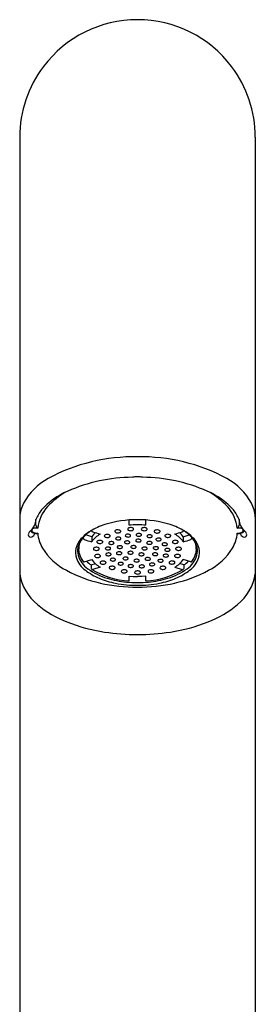
# Model space of a CAD drawing. Units: inches. Extents: x 5357.1 to 5413.3, y 447.1 to 461.3.
# Drawn here: x 5399.6 to 5400.7, y 456.7 to 461.3 of the extents above; entities that cross this region are included whole.
import ezdxf

# ---------------------------------------------------------------- set-up
doc = ezdxf.new("R2010")
doc.units = ezdxf.units.IN
doc.header["$LTSCALE"] = 0.64311
doc.header["$MEASUREMENT"] = 0
doc.layers.get('0').update_dxf_attribs({"color": 255, "linetype": 'CONTINUOUS'})

msp = doc.modelspace()

# ---------------------------------------------------------------- linework, layer by layer
for p, q in [((5399.6472, 460.767), (5399.6472, 452.3143)), ((5400.7495, 460.7672), (5400.7495, 452.3143)), ((5400.159, 458.9461), (5400.159, 458.9707)), ((5400.2377, 458.9461), (5400.2377, 458.9707)), ((5399.9839, 458.8918), (5399.956, 458.9003)), ((5399.9839, 458.8918), (5399.9839, 458.8684)), ((5400.4128, 458.8918), (5400.4407, 458.9003)), ((5400.4128, 458.8918), (5400.4128, 458.8684)), ((5399.9493, 458.7747), (5399.9839, 458.7853)), ((5400.4474, 458.7747), (5400.4128, 458.7853)), ((5399.9818, 458.7598), (5400.0012, 458.7658)), ((5399.9818, 458.7598), (5399.9818, 458.7432)), ((5400.0232, 458.7492), (5399.9887, 458.7386)), ((5400.3735, 458.7492), (5400.408, 458.7386)), ((5400.4149, 458.7598), (5400.3955, 458.7658)), ((5400.4149, 458.7598), (5400.4149, 458.7432)), ((5400.159, 458.6852), (5400.159, 458.7076)), ((5400.159, 458.7076), (5400.1786, 458.7062)), ((5400.1786, 458.7062), (5400.1984, 458.7058)), ((5400.2181, 458.7062), (5400.1984, 458.7058)), ((5400.2377, 458.7076), (5400.2181, 458.7062)), ((5400.2377, 458.6852), (5400.2377, 458.7076))]:
    msp.add_line(p, q)
for centre, radius, start, end in [((5400.1984, 460.767), 0.5512, 90, 143.0302), ((5400.1984, 460.767), 0.5512, 36.9698, 90), ((5400.1984, 460.767), 0.5512, 143.0302, 180), ((5400.1984, 460.767), 0.5512, 360, 36.9698), ((5400.181, 458.429), 0.8381, 88.8125, 118.5599), ((5400.2157, 458.429), 0.8381, 61.4401, 91.1875), ((5399.916, 458.9158), 0.284, 118.5599, 151.9981), ((5400.1832, 458.397), 0.7742, 90.6443, 113.7338), ((5400.2004, 458.9982), 0.1749, 90.6609, 98.5186), ((5400.1963, 458.9982), 0.1749, 81.4814, 89.3391), ((5400.2135, 458.397), 0.7742, 66.2662, 89.3557), ((5400.4807, 458.9158), 0.284, 28.0019, 61.4401), ((5399.9972, 458.8015), 0.3291, 112.4416, 138.809), ((5400.0712, 458.7568), 0.4033, 121.2771, 136.721), ((5400.3995, 458.8015), 0.3291, 41.191, 67.5584), ((5400.3255, 458.7568), 0.4033, 43.279, 58.7229), ((5399.8054, 458.9746), 0.1586, 151.9981, 175.8202), ((5400.5913, 458.9746), 0.1586, 4.1798, 28.0019), ((5399.8706, 458.9177), 0.1574, 140.2626, 159.6438), ((5399.9038, 458.9145), 0.1733, 136.721, 174.366), ((5400.4929, 458.9145), 0.1733, 5.634, 43.279), ((5400.5261, 458.9177), 0.1574, 20.3562, 39.7374), ((5399.8682, 458.9215), 0.1538, 160.6851, 170.9856), ((5397.5268, 458.9646), 2.1962, 359.5135, 0.2023), ((5400.1968, 458.4643), 0.5078, 89.8294, 107.4218), ((5400.1999, 458.4643), 0.5078, 72.5782, 90.1706), ((5400.5285, 458.9215), 0.1538, 9.0144, 19.3149), ((5402.8699, 458.9646), 2.1962, 179.7977, 180.4865), ((5399.7262, 458.8873), 0.0432, 130.9454, 153.6141), ((5399.718, 458.9042), 0.0255, 133.0079, 141.8405), ((5399.7234, 458.9398), 0.0323, 217.8896, 257.5975), ((5399.6608, 458.967), 0.0594, 311.9873, 338.9247), ((5399.713, 458.9211), 0.00981, 108.1702, 173.3062), ((5399.7128, 458.9228), 0.00957, 183.4095, 227.4052), ((5399.7238, 458.9348), 0.0258, 227.4052, 244.711), ((5399.721, 458.9045), 0.0282, 91.6434, 113.0034), ((5399.7264, 458.9403), 0.0319, 244.711, 262.6682), ((5399.6925, 458.9132), 0.0251, 337.4989, 348.269), ((5399.7368, 459.0007), 0.0947, 257.5975, 263.1653), ((5399.7218, 458.894), 0.0388, 75.737, 92.3446), ((5399.7285, 458.9566), 0.0483, 262.6588, 273.2855), ((5399.7444, 458.9487), 0.0216, 187.235, 232.8308), ((5399.7263, 458.9145), 0.00792, 285.5532, 308.6437), ((5399.8934, 458.9223), 0.1627, 184.9249, 210.9923), ((5400.0777, 458.7538), 0.1924, 120.8887, 138.4193), ((5400.0876, 458.7591), 0.1931, 122.9445, 138.7037), ((5400.1425, 458.6455), 0.3187, 107.8581, 120.8887), ((5399.992, 458.925), 0.0104, 202.817, 251.4342), ((5400.0769, 458.8267), 0.1135, 131.9516, 145.0286), ((5400.202, 459.5501), 0.6698, 251.4342, 254.5242), ((5400.0962, 458.917), 0.00389, 151.2339, 220.0691), ((5400.0997, 458.915), 0.00797, 111.8718, 151.2339), ((5400.1019, 458.9218), 0.0114, 220.0691, 241.5219), ((5400.1051, 458.9295), 0.0197, 243.8913, 264.2403), ((5400.1062, 458.9005), 0.0239, 93.2526, 113.2402), ((5400.1061, 458.9348), 0.0251, 263.273, 282.8999), ((5400.1062, 458.9004), 0.024, 75.1714, 93.2526), ((5400.1082, 458.9262), 0.0162, 282.2978, 302.1095), ((5400.1082, 458.9078), 0.0163, 56.2165, 75.1714), ((5400.1127, 458.9191), 0.00782, 302.1095, 319.9816), ((5400.1136, 458.9159), 0.00654, 22.9244, 56.2165), ((5400.1145, 458.9175), 0.00541, 319.9816, 345.6306), ((5400.1163, 458.9171), 0.00355, 345.6306, 22.9244), ((5400.1566, 458.9277), 0.00389, 151.2339, 220.0691), ((5400.1602, 458.9257), 0.00797, 111.8718, 151.2339), ((5400.1623, 458.9325), 0.0114, 220.0691, 241.5219), ((5400.1655, 458.9402), 0.0197, 243.8913, 264.2403), ((5400.1666, 458.9112), 0.0239, 93.2526, 113.2402), ((5400.1983, 458.5213), 0.4266, 89.9893, 95.2844), ((5400.1665, 458.9455), 0.0251, 263.273, 282.8999), ((5400.1666, 458.9111), 0.024, 75.1714, 93.2526), ((5400.1686, 458.9369), 0.0162, 282.2978, 302.1095), ((5400.1686, 458.9185), 0.0163, 56.2165, 75.1714), ((5400.1731, 458.9298), 0.00782, 302.1095, 319.9816), ((5400.174, 458.9266), 0.00654, 22.9244, 56.2165), ((5400.175, 458.9283), 0.00541, 319.9816, 345.6306), ((5400.1768, 458.9278), 0.00355, 345.6306, 22.9244), ((5400.2045, 458.8862), 0.0215, 93.2526, 113.2402), ((5400.1984, 458.5213), 0.4266, 84.7156, 90.0107), ((5400.2045, 458.8861), 0.0216, 75.1714, 93.2526), ((5400.22, 458.9277), 0.00389, 151.2339, 220.0691), ((5400.2236, 458.9257), 0.00797, 111.8718, 151.2339), ((5400.2257, 458.9325), 0.0114, 220.0691, 241.5219), ((5400.229, 458.9401), 0.0197, 243.8913, 264.2403), ((5400.23, 458.9112), 0.0239, 93.2526, 113.2402), ((5400.2299, 458.9455), 0.0251, 263.273, 282.8999), ((5400.23, 458.911), 0.024, 75.1714, 93.2526), ((5400.2321, 458.9369), 0.0162, 282.2978, 302.1095), ((5400.232, 458.9185), 0.0163, 56.2165, 75.1714), ((5400.2365, 458.9298), 0.00782, 302.1095, 319.9816), ((5400.2374, 458.9266), 0.00654, 22.9244, 56.2165), ((5400.2384, 458.9282), 0.00541, 319.9816, 345.6306), ((5400.2402, 458.9278), 0.00355, 345.6306, 22.9244), ((5400.2802, 458.9167), 0.00389, 151.2339, 220.0691), ((5400.2838, 458.9147), 0.00797, 111.8718, 151.2339), ((5400.286, 458.9215), 0.0114, 220.0691, 241.5219), ((5400.2892, 458.9292), 0.0197, 243.8913, 264.2403), ((5400.2902, 458.9002), 0.0239, 93.2526, 113.2402), ((5400.2902, 458.9345), 0.0251, 263.273, 282.8999), ((5400.2903, 458.9001), 0.024, 75.1714, 93.2526), ((5400.2923, 458.9259), 0.0162, 282.2978, 302.1095), ((5400.2922, 458.9075), 0.0163, 56.2165, 75.1714), ((5400.2968, 458.9188), 0.00782, 302.1095, 319.9816), ((5400.2977, 458.9156), 0.00654, 22.9244, 56.2165), ((5400.2986, 458.9173), 0.00541, 319.9816, 345.6306), ((5400.3004, 458.9168), 0.00355, 345.6306, 22.9244), ((5400.2542, 458.6455), 0.3187, 59.1113, 72.1419), ((5400.1947, 459.5501), 0.6698, 285.4758, 288.5658), ((5400.3198, 458.8267), 0.1135, 34.9714, 48.0484), ((5400.4047, 458.925), 0.0104, 288.5658, 337.183), ((5400.3091, 458.7591), 0.1931, 41.2963, 57.0555), ((5400.319, 458.7538), 0.1924, 41.5807, 59.1113), ((5400.5033, 458.9223), 0.1627, 329.0077, 355.0751), ((5400.6523, 458.9487), 0.0216, 307.1692, 352.765), ((5400.6749, 458.894), 0.0388, 87.6554, 104.263), ((5400.6682, 458.9566), 0.0483, 266.7145, 277.3412), ((5400.6704, 458.9145), 0.00792, 231.3563, 254.4468), ((5400.6599, 459.0007), 0.0947, 276.8347, 282.4025), ((5400.6703, 458.9403), 0.0319, 277.3318, 295.289), ((5400.6757, 458.9045), 0.0282, 66.9966, 88.3566), ((5400.7042, 458.9132), 0.0251, 191.731, 202.5011), ((5400.6733, 458.9398), 0.0323, 282.4025, 322.1104), ((5400.7359, 458.967), 0.0594, 201.0753, 228.0127), ((5400.6729, 458.9348), 0.0258, 295.289, 312.5948), ((5400.6837, 458.9211), 0.00981, 6.6938, 71.8298), ((5400.6839, 458.9228), 0.00957, 312.5948, 356.5905), ((5400.6787, 458.9042), 0.0255, 38.1595, 46.9921), ((5400.6705, 458.8873), 0.0432, 26.3859, 49.0546), ((5399.6977, 458.9019), 0.0111, 155.6407, 211.6338), ((5399.6984, 458.9032), 0.0125, 215.1059, 272.261), ((5399.6984, 458.9074), 0.0166, 271.6153, 309.385), ((5399.6948, 458.9121), 0.0225, 308.8281, 337.7976), ((5399.7264, 458.9142), 0.00758, 263.1653, 285.5532), ((5400.0134, 458.8109), 0.1064, 138.4193, 165.4624), ((5400.0197, 458.8188), 0.1027, 138.7037, 167.5237), ((5400.0462, 458.8306), 0.1234, 164.6169, 180.7653), ((5399.9526, 458.8888), 0.0103, 192.8127, 251.5286), ((5400.1754, 459.5556), 0.7134, 251.5286, 254.4298), ((5400.0928, 458.7893), 0.1346, 121.1116, 144.016), ((5400.012, 458.8676), 0.00389, 151.2339, 220.0691), ((5400.0156, 458.8656), 0.00797, 111.8718, 151.2339), ((5400.0177, 458.8724), 0.0114, 220.0691, 241.5219), ((5400.021, 458.8801), 0.0197, 243.8913, 264.2403), ((5400.022, 458.8511), 0.0239, 93.2526, 113.2402), ((5400.0219, 458.8854), 0.0251, 263.273, 282.8999), ((5400.022, 458.8509), 0.024, 75.1714, 93.2526), ((5400.0241, 458.8768), 0.0162, 282.2978, 302.1095), ((5400.024, 458.8584), 0.0163, 56.2165, 75.1714), ((5400.0285, 458.8697), 0.00782, 302.1095, 319.9816), ((5400.0294, 458.8665), 0.00654, 22.9244, 56.2165), ((5400.0304, 458.8681), 0.00541, 319.9816, 345.6306), ((5400.0322, 458.8677), 0.00355, 345.6306, 22.9244), ((5400.0466, 458.8958), 0.00389, 151.2339, 220.0691), ((5400.0502, 458.8938), 0.00797, 111.8718, 151.2339), ((5400.0523, 458.9006), 0.0114, 220.0691, 241.5219), ((5400.0555, 458.9083), 0.0197, 243.8913, 264.2403), ((5400.0566, 458.8793), 0.0239, 93.2526, 113.2402), ((5400.0565, 458.9136), 0.0251, 263.273, 282.8999), ((5400.0566, 458.8792), 0.024, 75.1714, 93.2526), ((5400.0586, 458.905), 0.0162, 282.2978, 302.1095), ((5400.0586, 458.8866), 0.0163, 56.2165, 75.1714), ((5400.067, 458.8626), 0.0035, 151.2339, 220.0691), ((5400.0702, 458.8608), 0.00717, 111.8718, 151.2339), ((5400.0631, 458.8979), 0.00782, 302.1095, 319.9816), ((5400.076, 458.8477), 0.0215, 93.2526, 113.2402), ((5400.064, 458.8947), 0.00654, 22.9244, 56.2165), ((5400.065, 458.8963), 0.00541, 319.9816, 345.6306), ((5400.0668, 458.8959), 0.00355, 345.6306, 22.9244), ((5400.076, 458.8476), 0.0216, 75.1714, 93.2526), ((5400.0778, 458.8543), 0.0147, 56.2165, 75.1714), ((5400.0827, 458.8616), 0.00588, 22.9244, 56.2165), ((5400.0835, 458.8631), 0.00487, 319.9816, 345.6306), ((5400.0852, 458.8626), 0.00319, 345.6306, 22.9244), ((5400.0996, 458.8837), 0.0035, 151.2339, 220.0691), ((5400.1028, 458.8819), 0.00717, 111.8718, 151.2339), ((5400.1048, 458.888), 0.0103, 220.0691, 241.5219), ((5400.1077, 458.8949), 0.0177, 243.8913, 264.2403), ((5400.1086, 458.8688), 0.0215, 93.2526, 113.2402), ((5400.1085, 458.8997), 0.0225, 263.273, 282.8999), ((5400.1086, 458.8687), 0.0216, 75.1714, 93.2526), ((5400.1105, 458.892), 0.0146, 282.2978, 302.1095), ((5400.1104, 458.8754), 0.0147, 56.2165, 75.1714), ((5400.1145, 458.8856), 0.00704, 302.1095, 319.9816), ((5400.1153, 458.8827), 0.00588, 22.9244, 56.2165), ((5400.1161, 458.8842), 0.00487, 319.9816, 345.6306), ((5400.1178, 458.8837), 0.00319, 345.6306, 22.9244), ((5400.141, 458.866), 0.0035, 151.2339, 220.0691), ((5400.1442, 458.8642), 0.00717, 111.8718, 151.2339), ((5400.1462, 458.8703), 0.0103, 220.0691, 241.5219), ((5400.1447, 458.8973), 0.0035, 151.2339, 220.0691), ((5400.1491, 458.8772), 0.0177, 243.8913, 264.2403), ((5400.15, 458.8511), 0.0215, 93.2526, 113.2402), ((5400.1479, 458.8955), 0.00717, 111.8718, 151.2339), ((5400.1499, 458.9016), 0.0103, 220.0691, 241.5219), ((5400.1528, 458.9085), 0.0177, 243.8913, 264.2403), ((5400.1537, 458.8825), 0.0215, 93.2526, 113.2402), ((5400.15, 458.851), 0.0216, 75.1714, 93.2526), ((5400.1536, 458.9133), 0.0225, 263.273, 282.8999), ((5400.1537, 458.8823), 0.0216, 75.1714, 93.2526), ((5400.1519, 458.8743), 0.0146, 282.2978, 302.1095), ((5400.1518, 458.8577), 0.0147, 56.2165, 75.1714), ((5400.1556, 458.9056), 0.0146, 282.2978, 302.1095), ((5400.1555, 458.889), 0.0147, 56.2165, 75.1714), ((5400.1559, 458.8679), 0.00704, 302.1095, 319.9816), ((5400.1567, 458.865), 0.00588, 22.9244, 56.2165), ((5400.1575, 458.8665), 0.00487, 319.9816, 345.6306), ((5400.1592, 458.866), 0.00319, 345.6306, 22.9244), ((5400.1596, 458.8992), 0.00704, 302.1095, 319.9816), ((5400.1604, 458.8963), 0.00588, 22.9244, 56.2165), ((5400.1612, 458.8978), 0.00487, 319.9816, 345.6306), ((5400.1629, 458.8974), 0.00319, 345.6306, 22.9244), ((5400.1939, 458.8738), 0.0035, 151.2339, 220.0691), ((5400.1971, 458.8721), 0.00717, 111.8718, 151.2339), ((5400.1991, 458.8782), 0.0103, 220.0691, 241.5219), ((5400.1954, 458.9011), 0.0035, 151.2339, 220.0691), ((5400.1987, 458.8993), 0.00717, 111.8718, 151.2339), ((5400.2006, 458.9054), 0.0103, 220.0691, 241.5219), ((5400.202, 458.8851), 0.0177, 243.8913, 264.2403), ((5400.2029, 458.859), 0.0215, 93.2526, 113.2402), ((5400.2035, 458.9123), 0.0177, 243.8913, 264.2403), ((5400.2028, 458.8899), 0.0225, 263.273, 282.8999), ((5400.2044, 458.9171), 0.0225, 263.273, 282.8999), ((5400.2029, 458.8589), 0.0216, 75.1714, 93.2526), ((5400.2048, 458.8821), 0.0146, 282.2978, 302.1095), ((5400.2047, 458.8656), 0.0147, 56.2165, 75.1714), ((5400.2063, 458.9094), 0.0146, 282.2978, 302.1095), ((5400.2062, 458.8928), 0.0147, 56.2165, 75.1714), ((5400.2088, 458.8757), 0.00704, 302.1095, 319.9816), ((5400.2096, 458.8729), 0.00588, 22.9244, 56.2165), ((5400.2103, 458.903), 0.00704, 302.1095, 319.9816), ((5400.2104, 458.8743), 0.00487, 319.9816, 345.6306), ((5400.2111, 458.9001), 0.00588, 22.9244, 56.2165), ((5400.2121, 458.8739), 0.00319, 345.6306, 22.9244), ((5400.212, 458.9016), 0.00487, 319.9816, 345.6306), ((5400.2136, 458.9012), 0.00319, 345.6306, 22.9244), ((5400.2454, 458.8631), 0.0035, 151.2339, 220.0691), ((5400.2486, 458.8614), 0.00717, 111.8718, 151.2339), ((5400.2461, 458.8947), 0.0035, 151.2339, 220.0691), ((5400.2505, 458.8675), 0.0103, 220.0691, 241.5219), ((5400.2493, 458.8929), 0.00717, 111.8718, 151.2339), ((5400.2513, 458.899), 0.0103, 220.0691, 241.5219), ((5400.2544, 458.8483), 0.0215, 93.2526, 113.2402), ((5400.2542, 458.9059), 0.0177, 243.8913, 264.2403), ((5400.2551, 458.8798), 0.0215, 93.2526, 113.2402), ((5400.255, 458.9107), 0.0225, 263.273, 282.8999), ((5400.2544, 458.8482), 0.0216, 75.1714, 93.2526), ((5400.2551, 458.8797), 0.0216, 75.1714, 93.2526), ((5400.2562, 458.8548), 0.0147, 56.2165, 75.1714), ((5400.257, 458.903), 0.0146, 282.2978, 302.1095), ((5400.2569, 458.8864), 0.0147, 56.2165, 75.1714), ((5400.2611, 458.8622), 0.00588, 22.9244, 56.2165), ((5400.261, 458.8966), 0.00704, 302.1095, 319.9816), ((5400.2618, 458.8937), 0.00588, 22.9244, 56.2165), ((5400.2619, 458.8636), 0.00487, 319.9816, 345.6306), ((5400.2626, 458.8952), 0.00487, 319.9816, 345.6306), ((5400.2635, 458.8632), 0.00319, 345.6306, 22.9244), ((5400.2643, 458.8948), 0.00319, 345.6306, 22.9244), ((5400.2879, 458.8792), 0.0035, 151.2339, 220.0691), ((5400.2911, 458.8774), 0.00717, 111.8718, 151.2339), ((5400.2931, 458.8835), 0.0103, 220.0691, 241.5219), ((5400.296, 458.8904), 0.0177, 243.8913, 264.2403), ((5400.2969, 458.8643), 0.0215, 93.2526, 113.2402), ((5400.2968, 458.8952), 0.0225, 263.273, 282.8999), ((5400.2969, 458.8642), 0.0216, 75.1714, 93.2526), ((5400.2987, 458.8874), 0.0146, 282.2978, 302.1095), ((5400.2987, 458.8709), 0.0147, 56.2165, 75.1714), ((5400.3028, 458.881), 0.00704, 302.1095, 319.9816), ((5400.3036, 458.8782), 0.00588, 22.9244, 56.2165), ((5400.3044, 458.8796), 0.00487, 319.9816, 345.6306), ((5400.3061, 458.8792), 0.00319, 345.6306, 22.9244), ((5400.3203, 458.8549), 0.00717, 111.8718, 151.2339), ((5400.3261, 458.8419), 0.0215, 93.2526, 113.2402), ((5400.3261, 458.8417), 0.0216, 75.1714, 93.2526), ((5400.3302, 458.8961), 0.00389, 151.2339, 220.0691), ((5400.3338, 458.8941), 0.00797, 111.8718, 151.2339), ((5400.336, 458.9009), 0.0114, 220.0691, 241.5219), ((5400.3392, 458.9086), 0.0197, 243.8913, 264.2403), ((5400.3402, 458.8796), 0.0239, 93.2526, 113.2402), ((5400.3279, 458.8484), 0.0147, 56.2165, 75.1714), ((5400.3402, 458.9139), 0.0251, 263.273, 282.8999), ((5400.3403, 458.8794), 0.024, 75.1714, 93.2526), ((5400.3423, 458.9053), 0.0162, 282.2978, 302.1095), ((5400.3422, 458.8869), 0.0163, 56.2165, 75.1714), ((5400.3468, 458.8982), 0.00782, 302.1095, 319.9816), ((5400.3477, 458.895), 0.00654, 22.9244, 56.2165), ((5400.3486, 458.8966), 0.00541, 319.9816, 345.6306), ((5400.3504, 458.8962), 0.00355, 345.6306, 22.9244), ((5400.3653, 458.8679), 0.00389, 151.2339, 220.0691), ((5400.3689, 458.8659), 0.00797, 111.8718, 151.2339), ((5400.3711, 458.8727), 0.0114, 220.0691, 241.5219), ((5400.3743, 458.8804), 0.0197, 243.8913, 264.2403), ((5400.3753, 458.8514), 0.0239, 93.2526, 113.2402), ((5400.3752, 458.8857), 0.0251, 263.273, 282.8999), ((5400.3039, 458.7893), 0.1346, 35.984, 58.8884), ((5400.3753, 458.8513), 0.024, 75.1714, 93.2526), ((5400.3774, 458.8771), 0.0162, 282.2978, 302.1095), ((5400.3773, 458.8587), 0.0163, 56.2165, 75.1714), ((5400.3818, 458.87), 0.00782, 302.1095, 319.9816), ((5400.3827, 458.8668), 0.00654, 22.9244, 56.2165), ((5400.3837, 458.8684), 0.00541, 319.9816, 345.6306), ((5400.3855, 458.868), 0.00355, 345.6306, 22.9244), ((5400.2213, 459.5556), 0.7134, 285.5702, 288.4714), ((5400.4441, 458.8888), 0.0103, 288.4714, 347.1873), ((5400.377, 458.8188), 0.1027, 12.4763, 41.2963), ((5400.3833, 458.8109), 0.1064, 14.5376, 41.5807), ((5400.3505, 458.8306), 0.1234, 359.2347, 15.3831), ((5400.6703, 458.9142), 0.00758, 254.4468, 276.8347), ((5400.7019, 458.9121), 0.0225, 202.2024, 231.1719), ((5400.6983, 458.9074), 0.0166, 230.615, 268.3847), ((5400.6983, 458.9032), 0.0125, 267.739, 324.8941), ((5400.699, 458.9019), 0.0111, 328.3662, 24.3593), ((5399.9879, 458.9788), 0.2728, 210.9375, 243.5665), ((5399.9863, 458.8179), 0.0785, 165.4624, 199.5201), ((5399.9909, 458.8252), 0.0731, 167.5237, 195.6038), ((5400.0026, 458.8579), 0.0848, 191.5073, 199.9035), ((5400.025, 458.8364), 0.1025, 184.1143, 190.1658), ((5400.0474, 458.8479), 0.1268, 193.5148, 209.6034), ((5399.9959, 458.8353), 0.00389, 151.2339, 220.0691), ((5399.9995, 458.8334), 0.00797, 111.8718, 151.2339), ((5400.0016, 458.8402), 0.0114, 220.0691, 241.5219), ((5400.0049, 458.8478), 0.0197, 243.8913, 264.2403), ((5400.0059, 458.8189), 0.0239, 93.2526, 113.2402), ((5400.0058, 458.8531), 0.0251, 263.273, 282.8999), ((5400.0059, 458.8187), 0.024, 75.1714, 93.2526), ((5400.008, 458.8446), 0.0162, 282.2978, 302.1095), ((5400.0079, 458.8261), 0.0163, 56.2165, 75.1714), ((5400.0124, 458.8374), 0.00782, 302.1095, 319.9816), ((5400.0133, 458.8343), 0.00654, 22.9244, 56.2165), ((5400.0143, 458.8359), 0.00541, 319.9816, 345.6306), ((5400.0161, 458.8354), 0.00355, 345.6306, 22.9244), ((5400.051, 458.8369), 0.0035, 151.2339, 220.0691), ((5400.0542, 458.8352), 0.00717, 111.8718, 151.2339), ((5400.0562, 458.8413), 0.0103, 220.0691, 241.5219), ((5400.0591, 458.8482), 0.0177, 243.8913, 264.2403), ((5400.06, 458.8221), 0.0215, 93.2526, 113.2402), ((5400.0624, 458.7944), 0.0215, 93.2526, 113.2402), ((5400.06, 458.8529), 0.0225, 263.273, 282.8999), ((5400.06, 458.822), 0.0216, 75.1714, 93.2526), ((5400.0624, 458.7943), 0.0216, 75.1714, 93.2526), ((5400.0722, 458.8669), 0.0103, 220.0691, 241.5219), ((5400.0619, 458.8452), 0.0146, 282.2978, 302.1095), ((5400.0618, 458.8287), 0.0147, 56.2165, 75.1714), ((5400.0751, 458.8738), 0.0177, 243.8913, 264.2403), ((5400.0641, 458.801), 0.0147, 56.2165, 75.1714), ((5400.0659, 458.8388), 0.00704, 302.1095, 319.9816), ((5400.0667, 458.836), 0.00588, 22.9244, 56.2165), ((5400.0676, 458.8374), 0.00487, 319.9816, 345.6306), ((5400.0692, 458.837), 0.00319, 345.6306, 22.9244), ((5400.0759, 458.8786), 0.0225, 263.273, 282.8999), ((5400.0779, 458.8709), 0.0146, 282.2978, 302.1095), ((5400.0819, 458.8645), 0.00704, 302.1095, 319.9816), ((5400.1035, 458.8146), 0.0035, 151.2339, 220.0691), ((5400.1067, 458.8128), 0.00717, 111.8718, 151.2339), ((5400.1067, 458.8436), 0.0035, 151.2339, 220.0691), ((5400.11, 458.8418), 0.00717, 111.8718, 151.2339), ((5400.1125, 458.7997), 0.0215, 93.2526, 113.2402), ((5400.1119, 458.8479), 0.0103, 220.0691, 241.5219), ((5400.1148, 458.8548), 0.0177, 243.8913, 264.2403), ((5400.1158, 458.8287), 0.0215, 93.2526, 113.2402), ((5400.1125, 458.7996), 0.0216, 75.1714, 93.2526), ((5400.1157, 458.8596), 0.0225, 263.273, 282.8999), ((5400.1158, 458.8286), 0.0216, 75.1714, 93.2526), ((5400.1143, 458.8063), 0.0147, 56.2165, 75.1714), ((5400.1176, 458.8519), 0.0146, 282.2978, 302.1095), ((5400.1175, 458.8353), 0.0147, 56.2165, 75.1714), ((5400.1192, 458.8136), 0.00588, 22.9244, 56.2165), ((5400.1216, 458.8146), 0.00319, 345.6306, 22.9244), ((5400.1216, 458.8455), 0.00704, 302.1095, 319.9816), ((5400.1224, 458.8426), 0.00588, 22.9244, 56.2165), ((5400.1233, 458.8441), 0.00487, 319.9816, 345.6306), ((5400.1249, 458.8437), 0.00319, 345.6306, 22.9244), ((5400.1499, 458.882), 0.0225, 263.273, 282.8999), ((5400.1566, 458.817), 0.0035, 151.2339, 220.0691), ((5400.1598, 458.8153), 0.00717, 111.8718, 151.2339), ((5400.1618, 458.8214), 0.0103, 220.0691, 241.5219), ((5400.1656, 458.8022), 0.0215, 93.2526, 113.2402), ((5400.1656, 458.8021), 0.0216, 75.1714, 93.2526), ((5400.1708, 458.8441), 0.0035, 151.2339, 220.0691), ((5400.174, 458.8423), 0.00717, 111.8718, 151.2339), ((5400.176, 458.8484), 0.0103, 220.0691, 241.5219), ((5400.1789, 458.8553), 0.0177, 243.8913, 264.2403), ((5400.1674, 458.8087), 0.0147, 56.2165, 75.1714), ((5400.1798, 458.8292), 0.0215, 93.2526, 113.2402), ((5400.1723, 458.8161), 0.00588, 22.9244, 56.2165), ((5400.1731, 458.8175), 0.00487, 319.9816, 345.6306), ((5400.1798, 458.8601), 0.0225, 263.273, 282.8999), ((5400.1747, 458.8171), 0.00319, 345.6306, 22.9244), ((5400.1798, 458.8291), 0.0216, 75.1714, 93.2526), ((5400.1817, 458.8524), 0.0146, 282.2978, 302.1095), ((5400.1816, 458.8358), 0.0147, 56.2165, 75.1714), ((5400.1857, 458.846), 0.00704, 302.1095, 319.9816), ((5400.1865, 458.8431), 0.00588, 22.9244, 56.2165), ((5400.1874, 458.8446), 0.00487, 319.9816, 345.6306), ((5400.189, 458.8442), 0.00319, 345.6306, 22.9244), ((5400.2168, 458.7945), 0.0215, 93.2526, 113.2402), ((5400.2168, 458.7943), 0.0216, 75.1714, 93.2526), ((5400.2224, 458.8369), 0.0035, 151.2339, 220.0691), ((5400.2256, 458.8351), 0.00717, 111.8718, 151.2339), ((5400.2276, 458.8412), 0.0103, 220.0691, 241.5219), ((5400.2186, 458.801), 0.0147, 56.2165, 75.1714), ((5400.2305, 458.8481), 0.0177, 243.8913, 264.2403), ((5400.2314, 458.822), 0.0215, 93.2526, 113.2402), ((5400.2314, 458.8529), 0.0225, 263.273, 282.8999), ((5400.2314, 458.8219), 0.0216, 75.1714, 93.2526), ((5400.2333, 458.8452), 0.0146, 282.2978, 302.1095), ((5400.2332, 458.8286), 0.0147, 56.2165, 75.1714), ((5400.2373, 458.8388), 0.00704, 302.1095, 319.9816), ((5400.2381, 458.8359), 0.00588, 22.9244, 56.2165), ((5400.239, 458.8374), 0.00487, 319.9816, 345.6306), ((5400.2406, 458.8369), 0.00319, 345.6306, 22.9244), ((5400.2534, 458.8744), 0.0177, 243.8913, 264.2403), ((5400.2543, 458.8791), 0.0225, 263.273, 282.8999), ((5400.2562, 458.8714), 0.0146, 282.2978, 302.1095), ((5400.2603, 458.865), 0.00704, 302.1095, 319.9816), ((5400.2755, 458.8389), 0.0035, 151.2339, 220.0691), ((5400.2787, 458.8371), 0.00717, 111.8718, 151.2339), ((5400.2807, 458.8432), 0.0103, 220.0691, 241.5219), ((5400.2814, 458.7949), 0.0215, 93.2526, 113.2402), ((5400.2836, 458.8501), 0.0177, 243.8913, 264.2403), ((5400.2845, 458.824), 0.0215, 93.2526, 113.2402), ((5400.2814, 458.7948), 0.0216, 75.1714, 93.2526), ((5400.2844, 458.8549), 0.0225, 263.273, 282.8999), ((5400.2845, 458.8239), 0.0216, 75.1714, 93.2526), ((5400.2831, 458.8015), 0.0147, 56.2165, 75.1714), ((5400.2864, 458.8472), 0.0146, 282.2978, 302.1095), ((5400.2863, 458.8306), 0.0147, 56.2165, 75.1714), ((5400.2904, 458.8407), 0.00704, 302.1095, 319.9816), ((5400.2912, 458.8379), 0.00588, 22.9244, 56.2165), ((5400.292, 458.8394), 0.00487, 319.9816, 345.6306), ((5400.2937, 458.8389), 0.00319, 345.6306, 22.9244), ((5400.3171, 458.8567), 0.0035, 151.2339, 220.0691), ((5400.3222, 458.861), 0.0103, 220.0691, 241.5219), ((5400.3251, 458.8679), 0.0177, 243.8913, 264.2403), ((5400.326, 458.8727), 0.0225, 263.273, 282.8999), ((5400.3292, 458.8303), 0.0035, 151.2339, 220.0691), ((5400.3324, 458.8286), 0.00717, 111.8718, 151.2339), ((5400.3344, 458.8347), 0.0103, 220.0691, 241.5219), ((5400.3373, 458.8416), 0.0177, 243.8913, 264.2403), ((5400.3382, 458.8155), 0.0215, 93.2526, 113.2402), ((5400.3279, 458.865), 0.0146, 282.2978, 302.1095), ((5400.3382, 458.8464), 0.0225, 263.273, 282.8999), ((5400.3319, 458.8586), 0.00704, 302.1095, 319.9816), ((5400.3328, 458.8557), 0.00588, 22.9244, 56.2165), ((5400.3383, 458.8154), 0.0216, 75.1714, 93.2526), ((5400.3336, 458.8572), 0.00487, 319.9816, 345.6306), ((5400.3352, 458.8568), 0.00319, 345.6306, 22.9244), ((5400.3401, 458.8386), 0.0146, 282.2978, 302.1095), ((5400.34, 458.8221), 0.0147, 56.2165, 75.1714), ((5400.3441, 458.8322), 0.00704, 302.1095, 319.9816), ((5400.3449, 458.8294), 0.00588, 22.9244, 56.2165), ((5400.3458, 458.8308), 0.00487, 319.9816, 345.6306), ((5400.3474, 458.8304), 0.00319, 345.6306, 22.9244), ((5400.3804, 458.8355), 0.00389, 151.2339, 220.0691), ((5400.3839, 458.8335), 0.00797, 111.8718, 151.2339), ((5400.3861, 458.8403), 0.0114, 220.0691, 241.5219), ((5400.3893, 458.8479), 0.0197, 243.8913, 264.2403), ((5400.3904, 458.819), 0.0239, 93.2526, 113.2402), ((5400.3903, 458.8532), 0.0251, 263.273, 282.8999), ((5400.3904, 458.8188), 0.024, 75.1714, 93.2526), ((5400.3924, 458.8447), 0.0162, 282.2978, 302.1095), ((5400.3924, 458.8263), 0.0163, 56.2165, 75.1714), ((5400.3969, 458.8376), 0.00782, 302.1095, 319.9816), ((5400.3978, 458.8344), 0.00654, 22.9244, 56.2165), ((5400.3987, 458.836), 0.00541, 319.9816, 345.6306), ((5400.4006, 458.8355), 0.00355, 345.6306, 22.9244), ((5400.3493, 458.8479), 0.1268, 330.3966, 346.4852), ((5400.3717, 458.8364), 0.1025, 349.8342, 355.8857), ((5400.3941, 458.8579), 0.0848, 340.0965, 348.4927), ((5400.4059, 458.8252), 0.0731, 344.3962, 12.4763), ((5400.4104, 458.8179), 0.0785, 340.4799, 14.5376), ((5400.4088, 458.9788), 0.2728, 296.4335, 329.0625), ((5400.0271, 458.8324), 0.1218, 199.5201, 233.2585), ((5400.0293, 458.8359), 0.113, 195.6038, 236.3291), ((5399.9947, 458.8179), 0.0661, 209.6034, 219.132), ((5399.9473, 458.7794), 0.00507, 219.132, 293.253), ((5400.0858, 458.9154), 0.1871, 227.376, 236.2432), ((5400.0918, 458.8634), 0.1332, 215.8638, 239.0085), ((5400.0014, 458.8016), 0.00389, 151.2339, 220.0691), ((5400.005, 458.7997), 0.00797, 111.8718, 151.2339), ((5400.0071, 458.8065), 0.0114, 220.0691, 241.5219), ((5400.0104, 458.8141), 0.0197, 243.8913, 264.2403), ((5400.0114, 458.7851), 0.0239, 93.2526, 113.2402), ((5400.0113, 458.8194), 0.0251, 263.273, 282.8999), ((5400.0114, 458.785), 0.024, 75.1714, 93.2526), ((5400.0135, 458.8109), 0.0162, 282.2978, 302.1095), ((5400.0134, 458.7924), 0.0163, 56.2165, 75.1714), ((5400.0179, 458.8037), 0.00782, 302.1095, 319.9816), ((5400.0188, 458.8006), 0.00654, 22.9244, 56.2165), ((5400.0272, 458.7705), 0.00389, 151.2339, 220.0691), ((5400.0308, 458.7686), 0.00797, 111.8718, 151.2339), ((5400.0198, 458.8022), 0.00541, 319.9816, 345.6306), ((5400.0216, 458.8017), 0.00355, 345.6306, 22.9244), ((5400.0373, 458.754), 0.0239, 93.2526, 113.2402), ((5400.0373, 458.7539), 0.024, 75.1714, 93.2526), ((5400.0392, 458.7613), 0.0163, 56.2165, 75.1714), ((5400.0447, 458.7695), 0.00654, 22.9244, 56.2165), ((5400.0533, 458.8093), 0.0035, 151.2339, 220.0691), ((5400.0456, 458.7711), 0.00541, 319.9816, 345.6306), ((5400.0566, 458.8075), 0.00717, 111.8718, 151.2339), ((5400.0585, 458.8136), 0.0103, 220.0691, 241.5219), ((5400.0474, 458.7706), 0.00355, 345.6306, 22.9244), ((5400.0614, 458.8205), 0.0177, 243.8913, 264.2403), ((5400.0623, 458.8253), 0.0225, 263.273, 282.8999), ((5400.0642, 458.8176), 0.0146, 282.2978, 302.1095), ((5400.0743, 458.7845), 0.0035, 151.2339, 220.0691), ((5400.0776, 458.7827), 0.00717, 111.8718, 151.2339), ((5400.0795, 458.7888), 0.0103, 220.0691, 241.5219), ((5400.0682, 458.8111), 0.00704, 302.1095, 319.9816), ((5400.069, 458.8083), 0.00588, 22.9244, 56.2165), ((5400.0699, 458.8098), 0.00487, 319.9816, 345.6306), ((5400.0715, 458.8093), 0.00319, 345.6306, 22.9244), ((5400.0824, 458.7957), 0.0177, 243.8913, 264.2403), ((5400.0834, 458.7696), 0.0215, 93.2526, 113.2402), ((5400.0833, 458.8005), 0.0225, 263.273, 282.8999), ((5400.0834, 458.7695), 0.0216, 75.1714, 93.2526), ((5400.0852, 458.7928), 0.0146, 282.2978, 302.1095), ((5400.0851, 458.7762), 0.0147, 56.2165, 75.1714), ((5400.0892, 458.7864), 0.00704, 302.1095, 319.9816), ((5400.09, 458.7835), 0.00588, 22.9244, 56.2165), ((5400.0909, 458.785), 0.00487, 319.9816, 345.6306), ((5400.0925, 458.7846), 0.00319, 345.6306, 22.9244), ((5400.1087, 458.8189), 0.0103, 220.0691, 241.5219), ((5400.1116, 458.8258), 0.0177, 243.8913, 264.2403), ((5400.114, 458.7636), 0.00717, 111.8718, 151.2339), ((5400.1124, 458.8306), 0.0225, 263.273, 282.8999), ((5400.1198, 458.7505), 0.0215, 93.2526, 113.2402), ((5400.1143, 458.8229), 0.0146, 282.2978, 302.1095), ((5400.1198, 458.7504), 0.0216, 75.1714, 93.2526), ((5400.1184, 458.8165), 0.00704, 302.1095, 319.9816), ((5400.12, 458.8151), 0.00487, 319.9816, 345.6306), ((5400.1215, 458.7571), 0.0147, 56.2165, 75.1714), ((5400.1264, 458.7644), 0.00588, 22.9244, 56.2165), ((5400.1335, 458.7902), 0.0035, 151.2339, 220.0691), ((5400.1368, 458.7884), 0.00717, 111.8718, 151.2339), ((5400.1387, 458.7945), 0.0103, 220.0691, 241.5219), ((5400.1416, 458.8014), 0.0177, 243.8913, 264.2403), ((5400.1426, 458.7753), 0.0215, 93.2526, 113.2402), ((5400.1425, 458.8062), 0.0225, 263.273, 282.8999), ((5400.1426, 458.7752), 0.0216, 75.1714, 93.2526), ((5400.1444, 458.7985), 0.0146, 282.2978, 302.1095), ((5400.1443, 458.7819), 0.0147, 56.2165, 75.1714), ((5400.1484, 458.792), 0.00704, 302.1095, 319.9816), ((5400.1492, 458.7892), 0.00588, 22.9244, 56.2165), ((5400.1501, 458.7907), 0.00487, 319.9816, 345.6306), ((5400.1517, 458.7902), 0.00319, 345.6306, 22.9244), ((5400.1647, 458.8283), 0.0177, 243.8913, 264.2403), ((5400.1655, 458.833), 0.0225, 263.273, 282.8999), ((5400.1674, 458.8253), 0.0146, 282.2978, 302.1095), ((5400.1715, 458.8189), 0.00704, 302.1095, 319.9816), ((5400.1852, 458.78), 0.0035, 151.2339, 220.0691), ((5400.1884, 458.7782), 0.00717, 111.8718, 151.2339), ((5400.1903, 458.7843), 0.0103, 220.0691, 241.5219), ((5400.1932, 458.7912), 0.0177, 243.8913, 264.2403), ((5400.1942, 458.7651), 0.0215, 93.2526, 113.2402), ((5400.1941, 458.796), 0.0225, 263.273, 282.8999), ((5400.1942, 458.765), 0.0216, 75.1714, 93.2526), ((5400.196, 458.7882), 0.0146, 282.2978, 302.1095), ((5400.196, 458.7717), 0.0147, 56.2165, 75.1714), ((5400.2, 458.7818), 0.00704, 302.1095, 319.9816), ((5400.2009, 458.779), 0.00588, 22.9244, 56.2165), ((5400.2078, 458.8093), 0.0035, 151.2339, 220.0691), ((5400.211, 458.8075), 0.00717, 111.8718, 151.2339), ((5400.213, 458.8137), 0.0103, 220.0691, 241.5219), ((5400.2017, 458.7804), 0.00487, 319.9816, 345.6306), ((5400.2033, 458.78), 0.00319, 345.6306, 22.9244), ((5400.2159, 458.8205), 0.0177, 243.8913, 264.2403), ((5400.2167, 458.8253), 0.0225, 263.273, 282.8999), ((5400.2187, 458.8176), 0.0146, 282.2978, 302.1095), ((5400.2227, 458.8112), 0.00704, 302.1095, 319.9816), ((5400.2235, 458.8083), 0.00588, 22.9244, 56.2165), ((5400.2243, 458.8098), 0.00487, 319.9816, 345.6306), ((5400.226, 458.8094), 0.00319, 345.6306, 22.9244), ((5400.2376, 458.7879), 0.0035, 151.2339, 220.0691), ((5400.2409, 458.7861), 0.00717, 111.8718, 151.2339), ((5400.2428, 458.7922), 0.0103, 220.0691, 241.5219), ((5400.2457, 458.7991), 0.0177, 243.8913, 264.2403), ((5400.2467, 458.773), 0.0215, 93.2526, 113.2402), ((5400.2466, 458.8039), 0.0225, 263.273, 282.8999), ((5400.2467, 458.7729), 0.0216, 75.1714, 93.2526), ((5400.2485, 458.7962), 0.0146, 282.2978, 302.1095), ((5400.2484, 458.7796), 0.0147, 56.2165, 75.1714), ((5400.2525, 458.7897), 0.00704, 302.1095, 319.9816), ((5400.2533, 458.7869), 0.00588, 22.9244, 56.2165), ((5400.2542, 458.7884), 0.00487, 319.9816, 345.6306), ((5400.2667, 458.7475), 0.0215, 93.2526, 113.2402), ((5400.2558, 458.7879), 0.00319, 345.6306, 22.9244), ((5400.2667, 458.7473), 0.0216, 75.1714, 93.2526), ((5400.2723, 458.8097), 0.0035, 151.2339, 220.0691), ((5400.2756, 458.808), 0.00717, 111.8718, 151.2339), ((5400.2775, 458.8141), 0.0103, 220.0691, 241.5219), ((5400.2804, 458.821), 0.0177, 243.8913, 264.2403), ((5400.2813, 458.8258), 0.0225, 263.273, 282.8999), ((5400.2832, 458.818), 0.0146, 282.2978, 302.1095), ((5400.2872, 458.8116), 0.00704, 302.1095, 319.9816), ((5400.288, 458.8088), 0.00588, 22.9244, 56.2165), ((5400.2889, 458.8102), 0.00487, 319.9816, 345.6306), ((5400.2905, 458.8098), 0.00319, 345.6306, 22.9244), ((5400.2972, 458.7793), 0.0035, 151.2339, 220.0691), ((5400.3004, 458.7776), 0.00717, 111.8718, 151.2339), ((5400.3024, 458.7837), 0.0103, 220.0691, 241.5219), ((5400.3053, 458.7906), 0.0177, 243.8913, 264.2403), ((5400.3062, 458.7645), 0.0215, 93.2526, 113.2402), ((5400.3062, 458.7954), 0.0225, 263.273, 282.8999), ((5400.3062, 458.7644), 0.0216, 75.1714, 93.2526), ((5400.3081, 458.7876), 0.0146, 282.2978, 302.1095), ((5400.308, 458.7711), 0.0147, 56.2165, 75.1714), ((5400.3121, 458.7812), 0.00704, 302.1095, 319.9816), ((5400.3129, 458.7784), 0.00588, 22.9244, 56.2165), ((5400.3138, 458.7798), 0.00487, 319.9816, 345.6306), ((5400.3154, 458.7794), 0.00319, 345.6306, 22.9244), ((5400.3221, 458.8034), 0.0035, 151.2339, 220.0691), ((5400.3254, 458.8016), 0.00717, 111.8718, 151.2339), ((5400.3273, 458.8077), 0.0103, 220.0691, 241.5219), ((5400.3302, 458.8146), 0.0177, 243.8913, 264.2403), ((5400.3312, 458.7885), 0.0215, 93.2526, 113.2402), ((5400.3311, 458.8194), 0.0225, 263.273, 282.8999), ((5400.3312, 458.7884), 0.0216, 75.1714, 93.2526), ((5400.333, 458.8116), 0.0146, 282.2978, 302.1095), ((5400.3329, 458.7951), 0.0147, 56.2165, 75.1714), ((5400.337, 458.8052), 0.00704, 302.1095, 319.9816), ((5400.3378, 458.8024), 0.00588, 22.9244, 56.2165), ((5400.3387, 458.8038), 0.00487, 319.9816, 345.6306), ((5400.3403, 458.8034), 0.00319, 345.6306, 22.9244), ((5400.35, 458.7709), 0.00389, 151.2339, 220.0691), ((5400.3536, 458.769), 0.00797, 111.8718, 151.2339), ((5400.36, 458.7544), 0.0239, 93.2526, 113.2402), ((5400.36, 458.7543), 0.024, 75.1714, 93.2526), ((5400.362, 458.7617), 0.0163, 56.2165, 75.1714), ((5400.3674, 458.7698), 0.00654, 22.9244, 56.2165), ((5400.3755, 458.8019), 0.00389, 151.2339, 220.0691), ((5400.379, 458.7999), 0.00797, 111.8718, 151.2339), ((5400.3812, 458.8067), 0.0114, 220.0691, 241.5219), ((5400.3684, 458.7715), 0.00541, 319.9816, 345.6306), ((5400.3702, 458.771), 0.00355, 345.6306, 22.9244), ((5400.3049, 458.8634), 0.1332, 300.9915, 324.1362), ((5400.3844, 458.8144), 0.0197, 243.8913, 264.2403), ((5400.3855, 458.7854), 0.0239, 93.2526, 113.2402), ((5400.3854, 458.8197), 0.0251, 263.273, 282.8999), ((5400.3855, 458.7853), 0.024, 75.1714, 93.2526), ((5400.3875, 458.8111), 0.0162, 282.2978, 302.1095), ((5400.3875, 458.7927), 0.0163, 56.2165, 75.1714), ((5400.392, 458.804), 0.00782, 302.1095, 319.9816), ((5400.3929, 458.8008), 0.00654, 22.9244, 56.2165), ((5400.3938, 458.8024), 0.00541, 319.9816, 345.6306), ((5400.3956, 458.802), 0.00355, 345.6306, 22.9244), ((5400.3109, 458.9154), 0.1871, 303.7568, 312.624), ((5400.3674, 458.8359), 0.113, 303.6709, 344.3962), ((5400.3696, 458.8324), 0.1218, 306.7415, 340.4799), ((5400.4494, 458.7794), 0.00507, 246.747, 320.868), ((5400.402, 458.8179), 0.0661, 320.868, 330.3966), ((5400.1503, 459.2464), 0.5853, 240.9962, 257.5839), ((5400.1512, 458.9986), 0.3292, 233.2585, 246.3787), ((5400.1367, 458.9724), 0.2865, 233.5857, 253.6933), ((5399.9868, 458.7432), 0.00496, 180, 292.9469), ((5400.1784, 459.0599), 0.3752, 238.8253, 267.0312), ((5400.033, 458.7754), 0.0114, 220.0691, 241.5219), ((5400.0362, 458.783), 0.0197, 243.8913, 264.2403), ((5400.0372, 458.7883), 0.0251, 263.273, 282.8999), ((5400.0393, 458.7798), 0.0162, 282.2978, 302.1095), ((5400.0438, 458.7726), 0.00782, 302.1095, 319.9816), ((5400.0697, 458.7462), 0.00389, 151.2339, 220.0691), ((5400.0733, 458.7443), 0.00797, 111.8718, 151.2339), ((5400.0755, 458.7511), 0.0114, 220.0691, 241.5219), ((5400.0787, 458.7587), 0.0197, 243.8913, 264.2403), ((5400.0798, 458.7297), 0.0239, 93.2526, 113.2402), ((5400.0797, 458.764), 0.0251, 263.273, 282.8999), ((5400.0798, 458.7296), 0.024, 75.1714, 93.2526), ((5400.0818, 458.7554), 0.0162, 282.2978, 302.1095), ((5400.0817, 458.737), 0.0163, 56.2165, 75.1714), ((5400.0863, 458.7483), 0.00782, 302.1095, 319.9816), ((5400.0872, 458.7451), 0.00654, 22.9244, 56.2165), ((5400.0881, 458.7468), 0.00541, 319.9816, 345.6306), ((5400.0899, 458.7463), 0.00355, 345.6306, 22.9244), ((5400.1107, 458.7654), 0.0035, 151.2339, 220.0691), ((5400.1159, 458.7697), 0.0103, 220.0691, 241.5219), ((5400.1188, 458.7766), 0.0177, 243.8913, 264.2403), ((5400.1197, 458.7814), 0.0225, 263.273, 282.8999), ((5400.1262, 458.7299), 0.00389, 151.2339, 220.0691), ((5400.1298, 458.7279), 0.00797, 111.8718, 151.2339), ((5400.1319, 458.7347), 0.0114, 220.0691, 241.5219), ((5400.1216, 458.7737), 0.0146, 282.2978, 302.1095), ((5400.1352, 458.7423), 0.0197, 243.8913, 264.2403), ((5400.1362, 458.7134), 0.0239, 93.2526, 113.2402), ((5400.1256, 458.7673), 0.00704, 302.1095, 319.9816), ((5400.1273, 458.7659), 0.00487, 319.9816, 345.6306), ((5400.1289, 458.7655), 0.00319, 345.6306, 22.9244), ((5400.1361, 458.7476), 0.0251, 263.273, 282.8999), ((5400.1362, 458.7132), 0.024, 75.1714, 93.2526), ((5400.1383, 458.7391), 0.0162, 282.2978, 302.1095), ((5400.1382, 458.7207), 0.0163, 56.2165, 75.1714), ((5400.1427, 458.732), 0.00782, 302.1095, 319.9816), ((5400.1436, 458.7288), 0.00654, 22.9244, 56.2165), ((5400.1446, 458.7304), 0.00541, 319.9816, 345.6306), ((5400.1464, 458.7299), 0.00355, 345.6306, 22.9244), ((5400.1579, 458.7547), 0.0035, 151.2339, 220.0691), ((5400.1611, 458.7529), 0.00717, 111.8718, 151.2339), ((5400.1631, 458.759), 0.0103, 220.0691, 241.5219), ((5400.166, 458.7659), 0.0177, 243.8913, 264.2403), ((5400.1669, 458.7398), 0.0215, 93.2526, 113.2402), ((5400.1668, 458.7707), 0.0225, 263.273, 282.8999), ((5400.1669, 458.7397), 0.0216, 75.1714, 93.2526), ((5400.1688, 458.763), 0.0146, 282.2978, 302.1095), ((5400.1687, 458.7464), 0.0147, 56.2165, 75.1714), ((5400.1728, 458.7566), 0.00704, 302.1095, 319.9816), ((5400.1736, 458.7537), 0.00588, 22.9244, 56.2165), ((5400.1744, 458.7552), 0.00487, 319.9816, 345.6306), ((5400.1761, 458.7548), 0.00319, 345.6306, 22.9244), ((5400.1885, 458.7244), 0.00389, 151.2339, 220.0691), ((5400.1921, 458.7224), 0.00797, 111.8718, 151.2339), ((5400.1986, 458.7079), 0.0239, 93.2526, 113.2402), ((5400.1986, 458.7078), 0.024, 75.1714, 93.2526), ((5400.2005, 458.7152), 0.0163, 56.2165, 75.1714), ((5400.2095, 458.753), 0.0035, 151.2339, 220.0691), ((5400.2127, 458.7512), 0.00717, 111.8718, 151.2339), ((5400.2147, 458.7573), 0.0103, 220.0691, 241.5219), ((5400.206, 458.7233), 0.00654, 22.9244, 56.2165), ((5400.2176, 458.7642), 0.0177, 243.8913, 264.2403), ((5400.2185, 458.7381), 0.0215, 93.2526, 113.2402), ((5400.2069, 458.7249), 0.00541, 319.9816, 345.6306), ((5400.2087, 458.7245), 0.00355, 345.6306, 22.9244), ((5400.2184, 458.769), 0.0225, 263.273, 282.8999), ((5400.2185, 458.738), 0.0216, 75.1714, 93.2526), ((5400.2203, 458.7613), 0.0146, 282.2978, 302.1095), ((5400.2203, 458.7447), 0.0147, 56.2165, 75.1714), ((5400.2244, 458.7549), 0.00704, 302.1095, 319.9816), ((5400.2252, 458.752), 0.00588, 22.9244, 56.2165), ((5400.226, 458.7535), 0.00487, 319.9816, 345.6306), ((5400.2277, 458.753), 0.00319, 345.6306, 22.9244), ((5400.2183, 459.0599), 0.3752, 272.9688, 301.1747), ((5400.2514, 458.73), 0.00389, 151.2339, 220.0691), ((5400.255, 458.728), 0.00797, 111.8718, 151.2339), ((5400.2572, 458.7348), 0.0114, 220.0691, 241.5219), ((5400.2604, 458.7424), 0.0197, 243.8913, 264.2403), ((5400.2614, 458.7135), 0.0239, 93.2526, 113.2402), ((5400.2576, 458.7623), 0.0035, 151.2339, 220.0691), ((5400.2609, 458.7605), 0.00717, 111.8718, 151.2339), ((5400.2628, 458.7667), 0.0103, 220.0691, 241.5219), ((5400.2657, 458.7735), 0.0177, 243.8913, 264.2403), ((5400.2613, 458.7477), 0.0251, 263.273, 282.8999), ((5400.2614, 458.7133), 0.024, 75.1714, 93.2526), ((5400.2666, 458.7783), 0.0225, 263.273, 282.8999), ((5400.2635, 458.7392), 0.0162, 282.2978, 302.1095), ((5400.2634, 458.7208), 0.0163, 56.2165, 75.1714), ((5400.2685, 458.7706), 0.0146, 282.2978, 302.1095), ((5400.2679, 458.7321), 0.00782, 302.1095, 319.9816), ((5400.2684, 458.754), 0.0147, 56.2165, 75.1714), ((5400.2688, 458.7289), 0.00654, 22.9244, 56.2165), ((5400.2698, 458.7305), 0.00541, 319.9816, 345.6306), ((5400.2716, 458.73), 0.00355, 345.6306, 22.9244), ((5400.2725, 458.7642), 0.00704, 302.1095, 319.9816), ((5400.2733, 458.7613), 0.00588, 22.9244, 56.2165), ((5400.2742, 458.7628), 0.00487, 319.9816, 345.6306), ((5400.2758, 458.7624), 0.00319, 345.6306, 22.9244), ((5400.3073, 458.7461), 0.00389, 151.2339, 220.0691), ((5400.3109, 458.7442), 0.00797, 111.8718, 151.2339), ((5400.313, 458.751), 0.0114, 220.0691, 241.5219), ((5400.3163, 458.7586), 0.0197, 243.8913, 264.2403), ((5400.3173, 458.7297), 0.0239, 93.2526, 113.2402), ((5400.3172, 458.7639), 0.0251, 263.273, 282.8999), ((5400.3173, 458.7295), 0.024, 75.1714, 93.2526), ((5400.3194, 458.7554), 0.0162, 282.2978, 302.1095), ((5400.3193, 458.7369), 0.0163, 56.2165, 75.1714), ((5400.3238, 458.7482), 0.00782, 302.1095, 319.9816), ((5400.3247, 458.7451), 0.00654, 22.9244, 56.2165), ((5400.3257, 458.7467), 0.00541, 319.9816, 345.6306), ((5400.3275, 458.7462), 0.00355, 345.6306, 22.9244), ((5400.26, 458.9724), 0.2865, 286.3067, 306.4143), ((5400.3557, 458.7758), 0.0114, 220.0691, 241.5219), ((5400.359, 458.7834), 0.0197, 243.8913, 264.2403), ((5400.3599, 458.7887), 0.0251, 263.273, 282.8999), ((5400.3621, 458.7801), 0.0162, 282.2978, 302.1095), ((5400.3665, 458.773), 0.00782, 302.1095, 319.9816), ((5400.2464, 459.2464), 0.5853, 282.4161, 299.0038), ((5400.2455, 458.9986), 0.3292, 293.6213, 306.7415), ((5400.4099, 458.7432), 0.00496, 247.0531, 0), ((5399.8712, 458.7516), 0.2265, 188.5199, 231.5155), ((5400.1505, 458.9969), 0.3273, 246.3787, 260.3493), ((5400.1902, 459.1354), 0.4581, 252.9997, 264.488), ((5400.1983, 459.2011), 0.5242, 264.2981, 270.0083), ((5400.1943, 458.7292), 0.0114, 220.0691, 241.5219), ((5400.1975, 458.7369), 0.0197, 243.8913, 264.2403), ((5400.1985, 458.7422), 0.0251, 263.273, 282.8999), ((5400.1984, 459.2011), 0.5242, 269.9917, 275.7019), ((5400.2006, 458.7336), 0.0162, 282.2978, 302.1095), ((5400.2051, 458.7265), 0.00782, 302.1095, 319.9816), ((5400.2065, 459.1354), 0.4581, 275.512, 287.0003), ((5400.2462, 458.9969), 0.3273, 279.6507, 293.6213), ((5400.5255, 458.7516), 0.2265, 308.4845, 351.4801), ((5400.1972, 459.4398), 0.7843, 257.2695, 270.0806), ((5400.1975, 459.1898), 0.5256, 258.8263, 270.097), ((5400.1995, 459.4398), 0.7843, 269.9194, 282.7305), ((5400.1992, 459.1898), 0.5256, 269.903, 281.1737), ((5400.0441, 458.9464), 0.4868, 229.8479, 248.7996), ((5400.3526, 458.9464), 0.4868, 291.2004, 310.1521), ((5400.1646, 459.241), 0.805, 248.3877, 261.4143), ((5400.2321, 459.241), 0.805, 278.5857, 291.6123), ((5400.1975, 459.4296), 0.9965, 261.16, 270.0476), ((5400.1992, 459.4296), 0.9965, 269.9524, 278.84)]:
    msp.add_arc(centre, radius, start, end)

doc.saveas('drawing.dxf')
